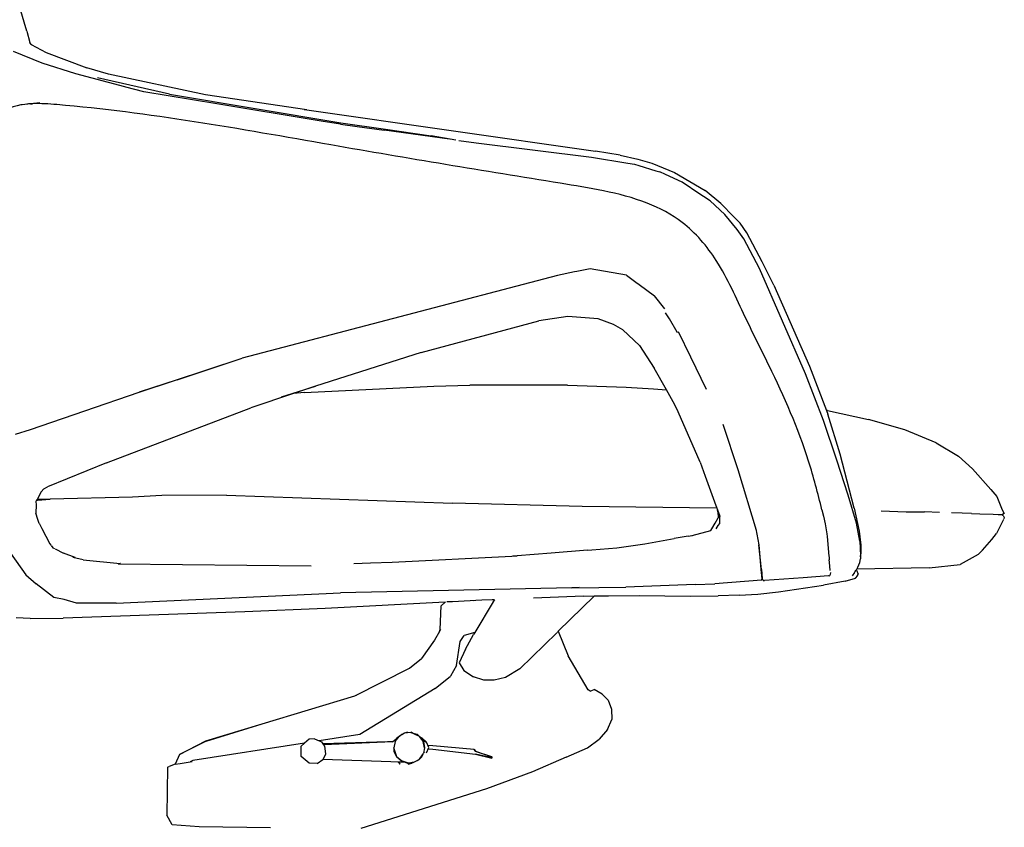
# Model space of a CAD drawing. Units: millimetres. Extents: x 678 to 4538, y 323 to 3991.
# Drawn here: x 3260 to 3810, y 2595 to 3046 of the extents above; entities that cross this region are included whole.
import ezdxf

# ---------------------------------------------------------------- set-up
doc = ezdxf.new("R2010")
doc.units = ezdxf.units.MM

msp = doc.modelspace()

# ---------------------------------------------------------------- linework, layer by layer
for p, q in [((3264.27, 3039.52), (3260.32, 3052.73)), ((3264.27, 3039.52), (3265.97, 3033.13)), ((3266.71, 3032.1), (3265.97, 3033.13)), ((3272.85, 3021.57), (3256.92, 3028.08)), ((3266.67, 3032.12), (3266.71, 3032.1)), ((3266.71, 3032.1), (3275.04, 3027.63)), ((3275.04, 3027.63), (3297.8, 3019.03)), ((3291.7, 3015.69), (3272.85, 3021.57)), ((3309.83, 3015.38), (3297.8, 3019.03)), ((3319.05, 3008.44), (3291.7, 3015.69)), ((3343.85, 3004.36), (3303.71, 3013.5)), ((3364.02, 3004.02), (3309.83, 3015.38)), ((3319.54, 3008.31), (3319.05, 3008.44)), ((3329.61, 3005.64), (3319.54, 3008.31)), ((3370.29, 2998.91), (3329.61, 3005.64)), ((3343.85, 3004.36), (3439.45, 2988.29)), ((3420.42, 2995.56), (3364.02, 3004.02)), ((3266.34, 2998.9), (3260.28, 2998.24)), ((3271.6, 2999.48), (3266.34, 2998.9)), ((3266.34, 2998.9), (3267.44, 2998.99)), ((3427.37, 2989.47), (3370.29, 2998.91)), ((3418.96, 2995.76), (3420.42, 2995.56)), ((3420.42, 2995.56), (3581.52, 2972.52)), ((3428.49, 2989.29), (3427.37, 2989.47)), ((3439.32, 2987.49), (3428.49, 2989.29)), ((3388.13, 2983.66), (3388.13, 2983.66)), ((3439.32, 2987.49), (3448.51, 2986.25)), ((3439.45, 2988.29), (3464.34, 2984.79)), ((3448.51, 2986.25), (3463.69, 2984.19)), ((3500.08, 2979.26), (3463.69, 2984.19)), ((3464.34, 2984.79), (3489.88, 2981.02)), ((3503.73, 2978.73), (3489.88, 2981.02)), ((3505.26, 2978.56), (3515.03, 2977.24)), ((3515.03, 2977.24), (3579.38, 2969.24)), ((3595.39, 2970.34), (3581.52, 2972.52)), ((3579.38, 2969.24), (3599.53, 2965.86)), ((3595.39, 2970.34), (3605.27, 2968.03)), ((3605.27, 2968.03), (3613.04, 2965.91)), ((3599.53, 2965.86), (3603.27, 2965.23)), ((3603.27, 2965.23), (3605.79, 2964.47)), ((3605.79, 2964.47), (3615.29, 2961.62)), ((3613.04, 2965.91), (3625.58, 2960.68)), ((3615.29, 2961.62), (3617.52, 2960.95)), ((3620.54, 2959.55), (3617.52, 2960.95)), ((3629.86, 2955.2), (3620.54, 2959.55)), ((3625.58, 2960.68), (3642.7, 2950.58)), ((3639.82, 2948.61), (3629.86, 2955.2)), ((3651.5, 2943.34), (3642.7, 2950.58)), ((3641.89, 2947.24), (3639.82, 2948.61)), ((3645.57, 2944.8), (3641.89, 2947.24)), ((3653.8, 2937.21), (3645.57, 2944.8)), ((3658.84, 2935.84), (3651.5, 2943.34)), ((3660.65, 2928.75), (3653.8, 2937.21)), ((3662.36, 2932.29), (3658.84, 2935.84)), ((3664.27, 2923.63), (3660.65, 2928.75)), ((3665.97, 2926.88), (3662.36, 2932.29)), ((3673.02, 2907.07), (3664.27, 2923.63)), ((3674.55, 2910.75), (3665.97, 2926.88)), ((3578.51, 2906.97), (3571.22, 2905.42)), ((3598.82, 2903.31), (3578.51, 2906.97)), ((3698.76, 2848.26), (3673.02, 2907.07)), ((3681.14, 2897.79), (3674.55, 2910.75)), ((3569.83, 2905.13), (3560.28, 2903.09)), ((3571.22, 2905.42), (3569.83, 2905.13)), ((3598.82, 2903.31), (3604.15, 2899.41)), ((3604.15, 2899.41), (3605.89, 2898.13)), ((3605.92, 2898.11), (3605.89, 2898.13)), ((3605.89, 2898.13), (3614.46, 2891.87)), ((3681.14, 2897.79), (3701.06, 2852.66)), ((3620.17, 2884.62), (3614.46, 2891.87)), ((3566.05, 2880.27), (3549.95, 2877.94)), ((3583.07, 2879.02), (3566.05, 2880.27)), ((3591.52, 2875.86), (3583.07, 2879.02)), ((3620.7, 2882.29), (3620.69, 2882.3)), ((3620.71, 2882.28), (3620.7, 2882.29)), ((3622.94, 2879.04), (3620.71, 2882.28)), ((3627.09, 2871.51), (3622.94, 2879.04)), ((3484.37, 2860.24), (3549.95, 2877.94)), ((3596.85, 2872.84), (3591.52, 2875.86)), ((3596.85, 2872.84), (3606.2, 2864.02)), ((3627.29, 2871.15), (3627.09, 2871.51)), ((3634.79, 2857.52), (3627.95, 2871.8)), ((3606.2, 2864.02), (3614.28, 2851.45)), ((3327.03, 2838.16), (3384.39, 2857.06)), ((3348.22, 2844.92), (3384.39, 2857.06)), ((3484.37, 2860.24), (3425.4, 2841.5)), ((3643.42, 2839.48), (3634.79, 2857.52)), ((3614.28, 2851.45), (3614.28, 2851.45)), ((3621.15, 2839.33), (3614.28, 2851.45)), ((3701.06, 2852.66), (3710.46, 2827.88)), ((3708.71, 2822.28), (3698.76, 2848.26)), ((3348.22, 2844.92), (3327.03, 2838.16)), ((3406.41, 2835.46), (3425.4, 2841.5)), ((3425.4, 2841.5), (3413.01, 2837.31)), ((3419.13, 2837.84), (3491.33, 2841.5)), ((3491.33, 2841.5), (3511.38, 2842.01)), ((3565.86, 2841.91), (3511.38, 2842.01)), ((3565.86, 2841.91), (3598.59, 2840.78)), ((3598.59, 2840.78), (3613.84, 2839.96)), ((3266.3, 2817.29), (3327.03, 2838.16)), ((3413.01, 2837.31), (3389.28, 2829.28)), ((3419.13, 2837.84), (3413.01, 2837.31)), ((3613.84, 2839.96), (3621.15, 2839.33)), ((3625.9, 2830.97), (3621.15, 2839.33)), ((3308.73, 2798.57), (3389.28, 2829.28)), ((3627.62, 2827.03), (3625.9, 2830.97)), ((3639.9, 2799.06), (3627.62, 2827.03)), ((3711.05, 2827.8), (3710.46, 2827.88)), ((3710.46, 2827.88), (3711.26, 2825.78)), ((3711.05, 2827.8), (3733.96, 2822.91)), ((3718.06, 2803.57), (3711.26, 2825.78)), ((3716.17, 2800.19), (3708.71, 2822.28)), ((3754.22, 2817.05), (3733.96, 2822.91)), ((3258.01, 2814.59), (3266.3, 2817.29)), ((3771.55, 2809.9), (3754.22, 2817.05)), ((3771.55, 2809.9), (3784.07, 2802.44)), ((3725.8, 2773.37), (3718.06, 2803.57)), ((3791.96, 2795.36), (3784.07, 2802.44)), ((3308.73, 2798.57), (3275.8, 2785.23)), ((3639.9, 2799.06), (3642.74, 2791.26)), ((3722.6, 2780.6), (3716.17, 2800.19)), ((3642.74, 2791.26), (3648.72, 2774.82)), ((3802.08, 2783.82), (3791.96, 2795.36)), ((3272.23, 2782.51), (3270, 2778.27)), ((3272.23, 2782.51), (3273.72, 2784.16)), ((3273.53, 2784.06), (3273.72, 2784.16)), ((3273.72, 2784.16), (3275.8, 2785.23)), ((3339.57, 2780.35), (3323.26, 2779.57)), ((3375.77, 2780.65), (3339.57, 2780.35)), ((3375.77, 2780.65), (3501.71, 2776.23)), ((3727.1, 2764.96), (3722.6, 2780.6)), ((3802.08, 2783.82), (3805.42, 2779.83)), ((3805.42, 2779.83), (3808.55, 2772.36)), ((3269.41, 2775.23), (3269.34, 2770.59)), ((3269.76, 2777.81), (3269.36, 2777.05)), ((3269.36, 2777.05), (3269.41, 2775.23)), ((3270, 2778.27), (3269.76, 2777.81)), ((3269.76, 2777.81), (3270.29, 2777.82)), ((3277.22, 2778.42), (3270, 2778.27)), ((3270.29, 2777.82), (3277.22, 2778.42)), ((3323.26, 2779.57), (3277.22, 2778.42)), ((3574.04, 2774.37), (3501.71, 2776.23)), ((3649.11, 2773.35), (3574.04, 2774.37)), ((3648.72, 2774.82), (3649.04, 2773.93)), ((3270.5, 2766.97), (3269.34, 2770.59)), ((3649.04, 2773.93), (3649.59, 2772.43)), ((3649.23, 2773.35), (3649.11, 2773.35)), ((3649.86, 2771.28), (3649.59, 2772.43)), ((3649.59, 2772.43), (3650.89, 2768.83)), ((3649.86, 2771.28), (3649.94, 2767.91)), ((3650.86, 2764.89), (3650.89, 2768.83)), ((3650.89, 2768.83), (3650.91, 2768.79)), ((3707.89, 2772.52), (3708.72, 2768.89)), ((3708.72, 2768.89), (3709.69, 2764.59)), ((3725.8, 2773.37), (3728.68, 2760.59)), ((3740.92, 2771.96), (3754.83, 2771.36)), ((3754.83, 2771.36), (3765.1, 2771.29)), ((3773.45, 2770.98), (3765.1, 2771.29)), ((3786.21, 2770.49), (3780.25, 2770.71)), ((3791.43, 2770.32), (3786.21, 2770.49)), ((3791.43, 2770.32), (3795.98, 2770.18)), ((3795.98, 2770.18), (3803.43, 2769.98)), ((3803.43, 2769.98), (3806.2, 2769.91)), ((3806.2, 2769.91), (3808.71, 2769.85)), ((3808.55, 2772.36), (3809.49, 2770.42)), ((3809.49, 2770.42), (3808.71, 2769.85)), ((3809.07, 2769.2), (3808.71, 2769.85)), ((3809.07, 2769.2), (3809.66, 2768.11)), ((3271.19, 2764.83), (3270.5, 2766.97)), ((3271.28, 2764.54), (3271.19, 2764.83)), ((3271.28, 2764.54), (3272.59, 2762.06)), ((3646.44, 2761.81), (3648.27, 2765.01)), ((3648.27, 2765.01), (3649.94, 2767.91)), ((3648.85, 2761.82), (3650.1, 2763.73)), ((3650.1, 2763.73), (3650.86, 2764.89)), ((3709.69, 2764.59), (3710.69, 2759.14)), ((3729.14, 2755.03), (3727.1, 2764.96)), ((3809.13, 2766.99), (3805.38, 2759.15)), ((3809.66, 2768.11), (3809.34, 2767.43)), ((3272.59, 2762.06), (3277.11, 2753.45)), ((3633.21, 2757.77), (3635.44, 2758.12)), ((3635.44, 2758.12), (3645.89, 2760.85)), ((3635.44, 2758.12), (3635.72, 2758.2)), ((3645.89, 2760.85), (3646.44, 2761.81)), ((3671.03, 2761.81), (3672.74, 2752.99)), ((3710.69, 2759.14), (3710.84, 2757.49)), ((3728.68, 2760.59), (3729.58, 2752.75)), ((3802.67, 2755.94), (3805.38, 2759.15)), ((3277.11, 2753.45), (3277.67, 2752.75)), ((3277.84, 2752.55), (3278.87, 2751.28)), ((3593.48, 2751.23), (3609.1, 2753.47)), ((3609.1, 2753.47), (3625.43, 2756.41)), ((3633.21, 2757.77), (3625.43, 2756.41)), ((3672.74, 2752.99), (3673.9, 2739.19)), ((3674.11, 2739.18), (3672.74, 2752.99)), ((3710.84, 2757.49), (3711.84, 2746.64)), ((3729.14, 2755.03), (3729.37, 2746.74)), ((3729.58, 2752.75), (3729.56, 2747.96)), ((3797.46, 2749.93), (3802.67, 2755.94)), ((3255.21, 2748.2), (3263.77, 2736.19)), ((3278.87, 2751.28), (3279.68, 2750.87)), ((3280.01, 2750.7), (3284.8, 2748.27)), ((3291.3, 2745.88), (3284.8, 2748.27)), ((3534.85, 2746.6), (3537.83, 2746.84)), ((3537.83, 2746.84), (3535.45, 2746.66)), ((3556.89, 2748.25), (3537.83, 2746.84)), ((3577.13, 2749.87), (3556.89, 2748.25)), ((3577.13, 2749.87), (3579.45, 2750.12)), ((3579.45, 2750.12), (3593.48, 2751.23)), ((3729.37, 2746.28), (3729.56, 2747.96)), ((3795.12, 2747.45), (3784.98, 2742.03)), ((3795.12, 2747.45), (3797.46, 2749.93)), ((3295.65, 2744.52), (3289.98, 2745.89)), ((3295.65, 2744.52), (3316.39, 2742.45)), ((3316.49, 2742.44), (3316.39, 2742.45)), ((3446.66, 2742.53), (3455.97, 2742.92)), ((3455.97, 2742.92), (3468.09, 2743.15)), ((3468.09, 2743.15), (3534.85, 2746.6)), ((3711.84, 2746.64), (3711.89, 2746.13)), ((3711.84, 2746.64), (3711.84, 2746.64)), ((3711.89, 2746.13), (3712.03, 2744.62)), ((3712.03, 2744.62), (3712.03, 2744.62)), ((3712.11, 2743.33), (3712.03, 2744.62)), ((3712.12, 2743.27), (3712.11, 2743.33)), ((3712.57, 2738.68), (3712.12, 2743.27)), ((3728.01, 2740.41), (3729.05, 2743.13)), ((3729.05, 2743.13), (3729.35, 2745.05)), ((3729.37, 2746.28), (3729.35, 2745.05)), ((3729.37, 2746.74), (3729.37, 2746.28)), ((3767.75, 2740.15), (3784.98, 2742.03)), ((3263.77, 2736.19), (3269.41, 2731.14)), ((3674.11, 2739.18), (3673.9, 2739.19)), ((3673.9, 2739.19), (3674.34, 2734.03)), ((3674.11, 2739.18), (3674.62, 2734.05)), ((3712.56, 2736.36), (3712.12, 2735.62)), ((3712.63, 2737.57), (3712.56, 2736.36)), ((3726, 2737.43), (3724.7, 2735.68)), ((3726.09, 2737.55), (3726.23, 2737.77)), ((3726.23, 2737.77), (3726.39, 2738)), ((3726.44, 2738.08), (3726.79, 2738.6)), ((3726.79, 2738.6), (3727.02, 2738.94)), ((3727.02, 2738.94), (3727.03, 2738.95)), ((3727.02, 2738.94), (3727.13, 2738.7)), ((3727.03, 2738.95), (3727.29, 2739.34)), ((3727.13, 2738.7), (3728.07, 2736.54)), ((3767.75, 2740.15), (3727.29, 2739.34)), ((3727.29, 2739.34), (3727.3, 2739.36)), ((3727.3, 2739.36), (3728.01, 2740.41)), ((3727.6, 2736.13), (3728.01, 2736.23)), ((3727.93, 2735.81), (3727.6, 2736.13)), ((3728.01, 2736.23), (3728.07, 2736.54)), ((3767.75, 2740.15), (3767.75, 2740.15)), ((3279.41, 2723.59), (3269.41, 2731.14)), ((3637.25, 2730.72), (3598.46, 2729.3)), ((3637.25, 2730.72), (3648.09, 2731.18)), ((3674.23, 2733.14), (3648.09, 2731.18)), ((3674.23, 2733.14), (3674.35, 2733.82)), ((3674.34, 2734.03), (3674.62, 2734.05)), ((3674.34, 2734.03), (3674.35, 2733.82)), ((3674.62, 2734.05), (3675.17, 2733.04)), ((3675.17, 2733.04), (3675.95, 2733.03)), ((3697.42, 2734.57), (3675.95, 2733.03)), ((3683.62, 2726.6), (3708.79, 2730.39)), ((3711.54, 2735.54), (3697.42, 2734.57)), ((3720.95, 2732.63), (3708.79, 2730.4)), ((3708.79, 2730.39), (3708.79, 2730.4)), ((3711.95, 2735.56), (3711.54, 2735.54)), ((3711.95, 2735.56), (3712.09, 2735.57)), ((3712.1, 2735.59), (3712.09, 2735.57)), ((3712.12, 2735.62), (3712.1, 2735.59)), ((3720.95, 2732.63), (3726.56, 2734.34)), ((3726.56, 2734.34), (3727.93, 2735.81)), ((3314.12, 2720.33), (3439.22, 2726.13)), ((3568.31, 2728.94), (3439.22, 2726.13)), ((3568.31, 2728.94), (3598.46, 2729.3)), ((3572.46, 2729.03), (3568.31, 2728.94)), ((3661.66, 2724.76), (3672.19, 2725.41)), ((3672.19, 2725.41), (3683.62, 2726.6)), ((3285.11, 2722.36), (3279.41, 2723.59)), ((3291.91, 2720.37), (3285.11, 2722.36)), ((3314.12, 2720.33), (3291.91, 2720.37)), ((3497.7, 2720.96), (3430.67, 2717.48)), ((3497.7, 2720.96), (3495.44, 2718.94)), ((3497.88, 2721.11), (3497.7, 2720.96)), ((3498.7, 2721.17), (3498.64, 2721.17)), ((3501.35, 2721.17), (3498.7, 2721.17)), ((3501.78, 2721.17), (3501.35, 2721.17)), ((3501.8, 2721.17), (3501.78, 2721.17)), ((3518.13, 2722.02), (3501.8, 2721.17)), ((3513.26, 2721.19), (3513.25, 2721.19)), ((3524.54, 2721.19), (3514.2, 2704.06)), ((3523.96, 2722.26), (3518.13, 2722.02)), ((3525.22, 2722.31), (3523.96, 2722.26)), ((3524.55, 2721.2), (3524.54, 2721.19)), ((3525.22, 2722.31), (3524.55, 2721.21)), ((3524.55, 2721.21), (3524.55, 2721.21)), ((3524.55, 2721.21), (3524.55, 2721.2)), ((3524.55, 2721.2), (3524.55, 2721.2)), ((3574.82, 2724.35), (3546.97, 2723.21)), ((3580.87, 2724.32), (3560.78, 2704.67)), ((3574.82, 2724.35), (3580.96, 2724.4)), ((3580.96, 2724.4), (3580.87, 2724.32)), ((3580.96, 2724.4), (3588.81, 2724.47)), ((3588.81, 2724.47), (3606.06, 2724.62)), ((3606.06, 2724.62), (3634.3, 2724.35)), ((3634.3, 2724.35), (3650.08, 2724.47)), ((3661.66, 2724.76), (3650.08, 2724.47)), ((3385.91, 2715.58), (3284.52, 2712.09)), ((3430.67, 2717.48), (3385.91, 2715.58)), ((3494.99, 2705.73), (3495.44, 2718.94)), ((3266.07, 2711.88), (3258.3, 2712.2)), ((3266.07, 2711.88), (3284.52, 2712.09)), ((3494.47, 2704.61), (3491.82, 2699.77)), ((3494.47, 2704.61), (3494.99, 2705.73)), ((3495.07, 2705.71), (3494.47, 2704.61)), ((3514.2, 2704.06), (3508.25, 2702.3)), ((3514.2, 2704.06), (3513.46, 2702.84)), ((3559.92, 2703.84), (3539.41, 2683.78)), ((3560.72, 2704.61), (3560.13, 2704.04)), ((3560.78, 2704.67), (3560.72, 2704.61)), ((3560.78, 2704.67), (3566.38, 2690.94)), ((3491.82, 2699.77), (3484.5, 2689.41)), ((3504, 2685.51), (3506.14, 2699.02)), ((3506.14, 2699.02), (3508.25, 2702.3)), ((3509.06, 2694.79), (3513.46, 2702.84)), ((3509.06, 2694.79), (3505.58, 2687.09)), ((3477.72, 2684.05), (3484.5, 2689.41)), ((3505.58, 2687.09), (3508.18, 2682.9)), ((3577.42, 2671.94), (3566.38, 2690.94)), ((3447.21, 2668.7), (3477.72, 2684.05)), ((3504, 2685.51), (3500.64, 2679.59)), ((3508.18, 2682.9), (3513.42, 2679.19)), ((3539.41, 2683.78), (3531.28, 2678.93)), ((3492.19, 2672.82), (3500.64, 2679.59)), ((3519.22, 2677.43), (3513.42, 2679.19)), ((3525.11, 2677.45), (3519.22, 2677.43)), ((3531.28, 2678.93), (3525.11, 2677.45)), ((3492.19, 2672.82), (3450.1, 2647.17)), ((3578.56, 2671.22), (3577.42, 2671.94)), ((3578.56, 2671.22), (3578.63, 2671.23)), ((3578.57, 2671.21), (3578.56, 2671.22)), ((3578.57, 2671.21), (3578.63, 2671.23)), ((3578.63, 2671.23), (3579.9, 2671.89)), ((3579.9, 2671.89), (3580.78, 2672.23)), ((3585.34, 2669.62), (3580.78, 2672.23)), ((3395.53, 2653.11), (3447.21, 2668.7)), ((3447.21, 2668.7), (3448.19, 2668.99)), ((3585.34, 2669.62), (3588.62, 2666.18)), ((3588.62, 2666.18), (3590.58, 2661.24)), ((3590.58, 2661.24), (3590.64, 2655.54)), ((3588.24, 2649.83), (3590.64, 2655.54)), ((3364.2, 2643.49), (3395.53, 2653.11)), ((3364.28, 2643.46), (3395.53, 2653.11)), ((3476.73, 2648.35), (3475.01, 2647.79)), ((3478.53, 2648.16), (3475.01, 2647.79)), ((3476.73, 2648.35), (3478.53, 2648.16)), ((3483.33, 2646.02), (3478.53, 2648.16)), ((3478.53, 2648.16), (3479.18, 2647.99)), ((3478.8, 2648.6), (3479.83, 2647.81)), ((3479.18, 2647.99), (3478.8, 2648.6)), ((3479.18, 2647.99), (3479.83, 2647.81)), ((3588.24, 2649.83), (3583.62, 2644.44)), ((3349.5, 2635.97), (3364.2, 2643.49)), ((3364.28, 2643.46), (3349.5, 2635.97)), ((3364.2, 2643.49), (3364.28, 2643.46)), ((3421.76, 2644.59), (3419.24, 2642.33)), ((3424.7, 2644.6), (3421.76, 2644.59)), ((3424.7, 2644.6), (3427.4, 2643.61)), ((3450.1, 2647.17), (3427.4, 2643.61)), ((3427.4, 2643.61), (3428.81, 2643.09)), ((3429.65, 2641.93), (3428.81, 2643.09)), ((3465.44, 2642.97), (3429.65, 2641.93)), ((3468.35, 2643.06), (3430.08, 2641.33)), ((3468.35, 2643.06), (3465.44, 2642.97)), ((3468.35, 2643.06), (3471.3, 2645.44)), ((3469.86, 2643.16), (3469.13, 2639.7)), ((3469.86, 2643.16), (3471.94, 2646.02)), ((3470.6, 2644.81), (3469.86, 2643.16)), ((3471.3, 2645.44), (3470.6, 2644.81)), ((3471.94, 2646.02), (3471.3, 2645.44)), ((3472.21, 2646.18), (3471.94, 2646.02)), ((3472.21, 2646.18), (3473.53, 2647.24)), ((3474.03, 2647.23), (3472.21, 2646.18)), ((3473.53, 2647.24), (3474.13, 2647.29)), ((3473.53, 2647.24), (3474.03, 2647.23)), ((3474.13, 2647.29), (3474.03, 2647.23)), ((3475.01, 2647.79), (3474.13, 2647.29)), ((3479.83, 2647.81), (3481.98, 2647.23)), ((3483.33, 2646.02), (3481.98, 2647.23)), ((3483.56, 2645.74), (3483.33, 2646.02)), ((3483.33, 2646.02), (3483.52, 2645.76)), ((3483.52, 2645.76), (3483.56, 2645.74)), ((3483.52, 2645.76), (3484.28, 2644.72)), ((3483.56, 2645.74), (3484.75, 2645.26)), ((3484.5, 2644.58), (3483.56, 2645.74)), ((3484.28, 2644.72), (3484.5, 2644.58)), ((3484.28, 2644.72), (3484.42, 2644.52)), ((3484.42, 2644.52), (3485.58, 2643.24)), ((3484.42, 2644.52), (3485.41, 2643.16)), ((3485.58, 2643.24), (3484.5, 2644.58)), ((3484.5, 2644.58), (3487.26, 2642.83)), ((3487.26, 2642.83), (3484.75, 2645.26)), ((3486.15, 2639.7), (3485.41, 2643.16)), ((3485.58, 2643.24), (3486.15, 2639.7)), ((3488.66, 2639.89), (3487.26, 2642.83)), ((3577.02, 2639.73), (3583.62, 2644.44)), ((3419.24, 2642.33), (3356.81, 2632.52)), ((3419.24, 2642.33), (3417.4, 2640.67)), ((3417.4, 2634.8), (3417.4, 2640.67)), ((3430.08, 2641.33), (3429.65, 2641.93)), ((3430.57, 2640.67), (3430.08, 2641.33)), ((3431.03, 2636.23), (3430.57, 2640.67)), ((3469.13, 2639.7), (3469.13, 2637.89)), ((3470.75, 2634.7), (3469.13, 2639.7)), ((3469.13, 2637.89), (3470.6, 2634.59)), ((3486.15, 2639.7), (3485.51, 2636.7)), ((3486.18, 2637.29), (3485.51, 2636.7)), ((3487.26, 2636.95), (3488.66, 2639.89)), ((3490.82, 2640.73), (3488.19, 2640.95)), ((3488.33, 2639.13), (3490.86, 2638.84)), ((3513.9, 2638.78), (3490.82, 2640.73)), ((3490.86, 2638.84), (3514.67, 2636.1)), ((3514.67, 2637.8), (3513.9, 2638.78)), ((3513.9, 2638.78), (3514.55, 2637.82)), ((3514.55, 2637.82), (3514.67, 2637.8)), ((3514.55, 2637.82), (3514.67, 2637.64)), ((3514.67, 2637.8), (3523.64, 2634.69)), ((3514.67, 2637.8), (3523.64, 2634.69)), ((3523.76, 2634.65), (3514.67, 2637.64)), ((3565.28, 2634.48), (3577.02, 2639.73)), ((3349.5, 2635.97), (3347.09, 2630.48)), ((3349.92, 2630.99), (3355.42, 2631.93)), ((3356.81, 2632.52), (3355.42, 2631.93)), ((3355.42, 2631.93), (3356.52, 2632.12)), ((3421.85, 2631.17), (3417.4, 2634.8)), ((3426.21, 2630.88), (3429.36, 2633.17)), ((3429.36, 2633.17), (3429.81, 2633.5)), ((3467.42, 2631.85), (3429.36, 2633.17)), ((3429.81, 2633.5), (3431.03, 2636.23)), ((3471.53, 2631.71), (3467.42, 2631.85)), ((3473.38, 2632.33), (3470.6, 2634.59)), ((3470.75, 2634.7), (3473.38, 2632.33)), ((3471.53, 2631.71), (3472.51, 2630.61)), ((3471.8, 2631.7), (3471.53, 2631.71)), ((3472.51, 2630.61), (3471.8, 2631.7)), ((3475.35, 2631.58), (3471.8, 2631.7)), ((3476.75, 2631.24), (3473.38, 2632.33)), ((3473.38, 2632.33), (3475.35, 2631.58)), ((3475.35, 2631.58), (3476.73, 2631.05)), ((3476.75, 2631.24), (3480.27, 2631.61)), ((3479.23, 2631.45), (3479.78, 2631.53)), ((3479.62, 2631.43), (3479.85, 2631.54)), ((3479.78, 2631.53), (3479.62, 2631.43)), ((3479.78, 2631.53), (3479.85, 2631.54)), ((3479.85, 2631.54), (3480.27, 2631.61)), ((3480.27, 2631.61), (3481.98, 2632.6)), ((3481.98, 2632.6), (3482.93, 2633.15)), ((3481.98, 2632.6), (3482.86, 2633.03)), ((3482.86, 2633.03), (3483.03, 2633.2)), ((3482.86, 2633.03), (3482.93, 2633.15)), ((3482.93, 2633.15), (3483.03, 2633.2)), ((3483.03, 2633.2), (3483.33, 2633.38)), ((3483.33, 2633.38), (3485.41, 2636.24)), ((3484.67, 2634.59), (3483.33, 2633.38)), ((3484.67, 2634.59), (3485.41, 2636.24)), ((3485.51, 2636.7), (3485.41, 2636.24)), ((3514.67, 2636.1), (3523.74, 2633.86)), ((3523.76, 2634.15), (3514.67, 2636.1)), ((3523.64, 2634.69), (3523.76, 2634.65)), ((3523.64, 2634.69), (3523.64, 2634.69)), ((3523.64, 2634.69), (3523.76, 2634.65)), ((3523.76, 2634.15), (3523.74, 2633.86)), ((3523.76, 2634.65), (3523.76, 2634.15)), ((3565.28, 2634.48), (3546.36, 2626.2)), ((3342.8, 2628.8), (3342.45, 2602.02)), ((3342.8, 2628.8), (3343.63, 2629.27)), ((3347.09, 2630.48), (3343.63, 2629.27)), ((3347.1, 2630.49), (3347.09, 2630.48)), ((3347.1, 2630.49), (3349.92, 2630.99)), ((3426.21, 2630.88), (3421.85, 2631.17)), ((3476.73, 2631.05), (3479.23, 2631.45)), ((3478.84, 2630.91), (3476.89, 2630.44)), ((3479.45, 2631.44), (3478.84, 2630.91)), ((3479.55, 2631.43), (3478.84, 2630.91)), ((3479.45, 2631.44), (3479.23, 2631.45)), ((3479.55, 2631.43), (3479.45, 2631.44)), ((3479.62, 2631.43), (3479.55, 2631.43)), ((3546.36, 2626.2), (3520.71, 2616.72)), ((3520.71, 2616.72), (3450.65, 2594.62)), ((3345.32, 2596.65), (3342.45, 2602.02)), ((3360.41, 2595.54), (3345.32, 2596.65)), ((3400.2, 2595.13), (3360.41, 2595.54))]:
    msp.add_line(p, q)
for points in [[(3560.28, 2903.09), (3384.39, 2857.06)], [(3671.37, 2760.95), (3661.2, 2794.68), (3652.71, 2820.09)], [(3422.84, 2741.05), (3315.32, 2742.19)]]:
    msp.add_lwpolyline(points)
msp.add_spline([(3707.89, 2772.52), (3700.47, 2799.64), (3678.42, 2852.83), (3665.15, 2879.9), (3648.97, 2911.44), (3629.93, 2932.75), (3610.42, 2943.51), (3586.05, 2950.36), (3561.91, 2954.6), (3433.98, 2975.99), (3281.09, 2998.47), (3267.44, 2998.99), (3250.94, 2994.71), (3244.84, 2989.82)], degree=3)

doc.saveas('drawing.dxf')
